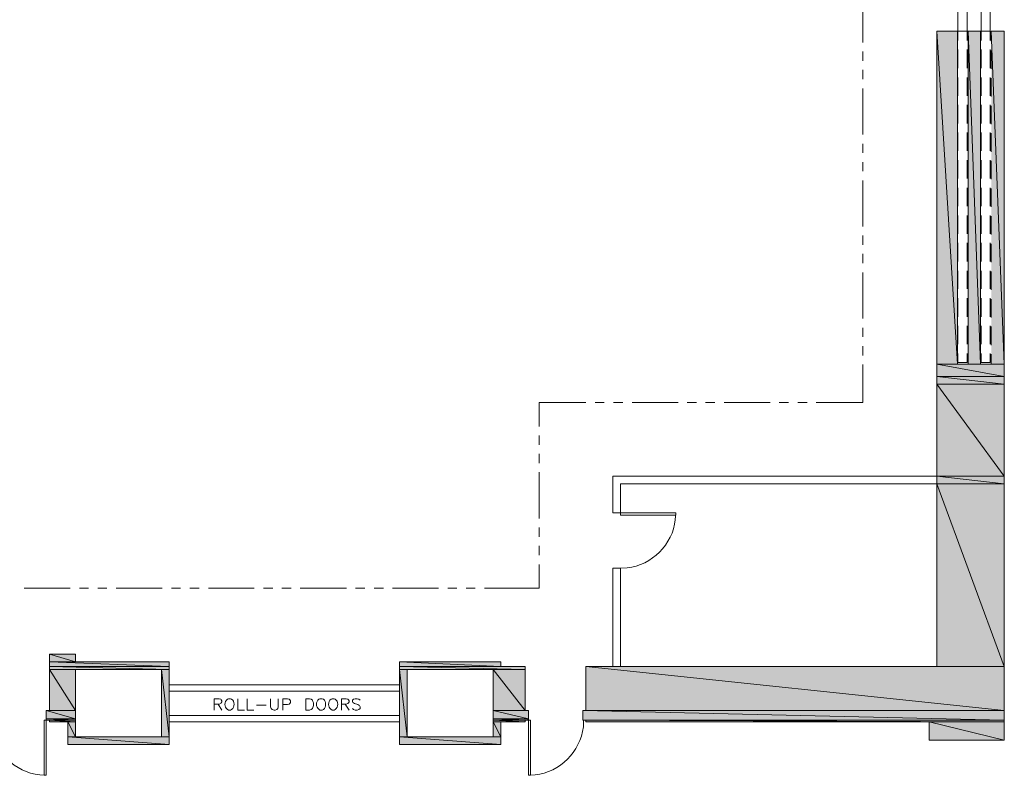
# Model space of a CAD drawing. Units: inches. Extents: x 0.38 to 8.25, y 1.51 to 11.28.
# Drawn here: x 3.02 to 6.89, y 1.51 to 4.48 of the extents above; entities that cross this region are included whole.
import ezdxf

# ---------------------------------------------------------------- set-up
doc = ezdxf.new("R2010")
doc.units = ezdxf.units.IN
doc.header["$MEASUREMENT"] = 0
doc.layers.add('Layer 1', color=7, linetype='Continuous')

msp = doc.modelspace()

# ---------------------------------------------------------------- hatches: boundary and pattern name
at = {"layer": 'Layer 1', "true_color": 0xffffff}
for points in [[(6.6263, 4.4354), (6.7079, 3.1246), (6.6263, 3.1246)], [(6.6263, 4.4354), (6.7079, 4.4354), (6.7079, 3.1246)], [(6.7504, 4.4354), (6.7979, 3.1246), (6.7504, 3.1246)], [(6.7504, 4.4354), (6.7979, 4.4354), (6.7979, 3.1246)], [(6.8404, 4.4354), (6.8921, 3.1246), (6.8404, 3.1246)], [(6.8404, 4.4354), (6.8921, 4.4354), (6.8921, 3.1246)], [(6.6263, 3.1246), (6.8921, 3.0771), (6.6263, 3.0771)], [(6.6263, 3.1246), (6.8921, 3.1246), (6.8921, 3.0771)], [(6.6263, 3.0771), (6.8921, 3.0462), (6.6263, 3.0462)], [(6.6263, 3.0771), (6.8921, 3.0771), (6.8921, 3.0462)], [(6.6263, 3.0462), (6.8921, 2.6846), (6.6263, 2.6846)], [(6.6263, 3.0462), (6.8921, 3.0462), (6.8921, 2.6846)], [(6.6263, 2.6846), (6.8921, 2.6537), (6.6263, 2.6537)], [(6.6263, 2.6846), (6.8921, 2.6846), (6.8921, 2.6537)], [(6.6263, 2.6537), (6.8921, 1.9354), (6.6263, 1.9354)], [(6.6263, 2.6537), (6.8921, 2.6537), (6.8921, 1.9354)], [(3.1362, 1.9837), (3.2387, 1.9537), (3.1362, 1.9537)], [(3.1362, 1.9837), (3.2387, 1.9837), (3.2387, 1.9537)], [(3.1362, 1.9537), (3.6071, 1.9354), (3.1362, 1.9354)], [(3.1362, 1.9537), (3.6071, 1.9537), (3.6071, 1.9354)], [(4.5129, 1.9537), (4.9113, 1.9354), (4.5129, 1.9354)], [(4.5129, 1.9537), (4.9113, 1.9537), (4.9113, 1.9354)], [(3.1362, 1.9354), (3.6071, 1.9237), (3.1362, 1.9237)], [(3.1362, 1.9354), (3.6071, 1.9354), (3.6071, 1.9237)], [(3.1362, 1.9237), (3.2387, 1.7621), (3.1362, 1.7621)], [(3.1362, 1.9237), (3.2387, 1.9237), (3.2387, 1.7621)], [(3.5771, 1.9237), (3.6071, 1.6579), (3.5771, 1.6579)], [(3.5771, 1.9237), (3.6071, 1.9237), (3.6071, 1.6579)], [(4.5129, 1.9354), (5.0079, 1.9237), (4.5129, 1.9237)], [(4.5129, 1.9354), (5.0079, 1.9354), (5.0079, 1.9237)], [(4.5129, 1.9237), (4.5429, 1.6579), (4.5129, 1.6579)], [(4.5129, 1.9237), (4.5429, 1.9237), (4.5429, 1.6579)], [(4.8813, 1.9237), (5.0079, 1.7621), (4.8813, 1.7621)], [(4.8813, 1.9237), (5.0079, 1.9237), (5.0079, 1.7621)], [(5.2462, 1.9354), (6.8921, 1.7621), (5.2462, 1.7621)], [(5.2462, 1.9354), (6.8921, 1.9354), (6.8921, 1.7621)], [(3.1237, 1.7621), (3.2387, 1.7296), (3.1237, 1.7296)], [(3.1237, 1.7621), (3.2387, 1.7621), (3.2387, 1.7296)], [(4.8813, 1.7621), (5.0204, 1.7296), (4.8813, 1.7296)], [(4.8813, 1.7621), (5.0204, 1.7621), (5.0204, 1.7296)], [(5.2346, 1.7621), (6.8921, 1.7246), (5.2346, 1.7246)], [(5.2346, 1.7621), (6.8921, 1.7621), (6.8921, 1.7246)], [(3.1237, 1.7296), (3.2387, 1.7246), (3.1271, 1.7246)], [(3.1237, 1.7296), (3.2387, 1.7296), (3.2387, 1.7246)], [(3.1362, 1.7246), (3.2387, 1.7179), (3.1362, 1.7179)], [(3.1362, 1.7246), (3.2387, 1.7246), (3.2387, 1.7179)], [(3.2088, 1.7179), (3.2387, 1.6579), (3.2088, 1.6579)], [(3.2088, 1.7179), (3.2387, 1.7179), (3.2387, 1.6579)], [(4.8813, 1.7296), (5.0171, 1.7246), (4.8813, 1.7246)], [(4.8813, 1.7296), (5.0204, 1.7296), (5.0171, 1.7246)], [(4.8813, 1.7246), (5.0079, 1.7179), (4.8813, 1.7179)], [(4.8813, 1.7246), (5.0079, 1.7246), (5.0079, 1.7179)], [(4.8813, 1.7179), (4.9113, 1.6579), (4.8813, 1.6579)], [(4.8813, 1.7179), (4.9113, 1.7179), (4.9113, 1.6579)], [(5.2462, 1.7246), (6.8921, 1.7179), (5.2462, 1.7179)], [(5.2462, 1.7246), (6.8921, 1.7246), (6.8921, 1.7179)], [(6.5963, 1.7179), (6.8921, 1.6454), (6.5963, 1.6454)], [(6.5963, 1.7179), (6.8921, 1.7179), (6.8921, 1.6454)], [(3.2088, 1.6579), (3.6071, 1.6279), (3.2088, 1.6279)], [(3.2088, 1.6579), (3.6071, 1.6579), (3.6071, 1.6279)], [(4.5129, 1.6579), (4.9113, 1.6279), (4.5129, 1.6279)], [(4.5129, 1.6579), (4.9113, 1.6579), (4.9113, 1.6279)]]:
    msp.add_hatch(color=7, dxfattribs=at).paths.add_polyline_path(points)

# ---------------------------------------------------------------- linework, layer by layer
at = {"layer": 'Layer 1', "lineweight": 0}
for points in [[(6.7454, 4.4354), (6.7454, 5.7396), (6.7088, 5.7396), (6.7088, 4.4354), (6.7454, 4.4354)], [(6.8371, 4.4354), (6.8371, 5.7396), (6.8013, 5.7396), (6.8013, 4.4354), (6.8371, 4.4354)], [(6.3362, 4.5729), (6.3362, 4.3913)], [(6.6263, 4.4354), (6.6263, 3.0771)], [(6.7088, 4.4354), (6.6263, 4.4354)], [(6.6263, 4.4354), (6.7079, 3.1246), (6.6263, 3.1246)], [(6.6263, 4.4354), (6.7079, 4.4354), (6.7079, 3.1246)], [(6.7079, 4.4354), (6.7079, 4.3962)], [(6.7454, 4.4354), (6.7088, 4.4354), (6.7088, 4.3987)], [(6.7196, 4.4354), (6.7979, 4.4354)], [(6.7454, 4.3987), (6.7454, 4.4354)], [(6.7504, 3.1246), (6.7504, 4.4354)], [(6.7504, 4.4354), (6.7979, 3.1246), (6.7504, 3.1246)], [(6.7504, 4.4354), (6.7979, 4.4354), (6.7979, 3.1246)], [(6.7979, 4.4354), (6.7979, 4.3962)], [(6.8371, 4.4354), (6.8013, 4.4354), (6.8013, 4.3987)], [(6.8371, 4.3987), (6.8371, 4.4354)], [(6.8404, 4.3962), (6.8404, 4.4354)], [(6.8404, 4.4354), (6.8921, 4.4354)], [(6.8404, 4.4354), (6.8921, 3.1246), (6.8404, 3.1246)], [(6.8404, 4.4354), (6.8921, 4.4354), (6.8921, 3.1246)], [(6.8921, 4.4354), (6.8921, 1.6454)], [(6.3362, 4.3554), (6.3362, 4.3188)], [(6.7079, 4.3596), (6.7079, 4.2871)], [(6.7088, 4.3629), (6.7088, 4.2904)], [(6.7454, 4.2904), (6.7454, 4.3629)], [(6.7979, 4.3596), (6.7979, 4.2871)], [(6.8013, 4.3629), (6.8013, 4.2904)], [(6.8371, 4.2904), (6.8371, 4.3629)], [(6.8404, 4.2871), (6.8404, 4.3596)], [(6.3362, 4.2829), (6.3362, 4.2471)], [(6.7079, 4.2512), (6.7079, 4.1787)], [(6.7088, 4.2537), (6.7088, 4.1812)], [(6.7454, 4.1812), (6.7454, 4.2537)], [(6.7979, 4.2512), (6.7979, 4.1787)], [(6.8013, 4.2537), (6.8013, 4.1812)], [(6.8371, 4.1812), (6.8371, 4.2537)], [(6.8404, 4.1787), (6.8404, 4.2512)], [(6.3362, 4.2104), (6.3362, 4.0296)], [(6.7088, 4.1454), (6.7088, 4.0729)], [(6.7454, 4.0729), (6.7454, 4.1454)], [(6.8013, 4.1454), (6.8013, 4.0729)], [(6.8371, 4.0729), (6.8371, 4.1454)], [(6.7079, 4.1421), (6.7079, 4.0696)], [(6.7979, 4.1421), (6.7979, 4.0696)], [(6.8404, 4.0696), (6.8404, 4.1421)], [(6.7079, 4.0337), (6.7079, 3.9612)], [(6.7088, 4.0371), (6.7088, 3.9646)], [(6.7454, 3.9646), (6.7454, 4.0371)], [(6.7979, 4.0337), (6.7979, 3.9612)], [(6.8013, 4.0371), (6.8013, 3.9646)], [(6.8371, 3.9646), (6.8371, 4.0371)], [(6.8404, 3.9612), (6.8404, 4.0337)], [(6.3362, 3.9929), (6.3362, 3.9571)], [(6.3362, 3.9204), (6.3362, 3.8846)], [(6.7079, 3.9254), (6.7079, 3.8529)], [(6.7088, 3.9279), (6.7088, 3.8554)], [(6.7454, 3.8554), (6.7454, 3.9279)], [(6.7979, 3.9254), (6.7979, 3.8529)], [(6.8013, 3.9279), (6.8013, 3.8554)], [(6.8371, 3.8554), (6.8371, 3.9279)], [(6.8404, 3.8529), (6.8404, 3.9254)], [(6.3362, 3.8479), (6.3362, 3.6671)], [(6.7079, 3.8162), (6.7079, 3.7437)], [(6.7088, 3.8196), (6.7088, 3.7471)], [(6.7454, 3.7471), (6.7454, 3.8196)], [(6.7979, 3.8162), (6.7979, 3.7437)], [(6.8013, 3.8196), (6.8013, 3.7471)], [(6.8371, 3.7471), (6.8371, 3.8196)], [(6.8404, 3.7437), (6.8404, 3.8162)], [(6.7079, 3.7079), (6.7079, 3.6354)], [(6.7088, 3.7104), (6.7088, 3.6379)], [(6.7454, 3.6379), (6.7454, 3.7104)], [(6.7979, 3.7079), (6.7979, 3.6354)], [(6.8013, 3.7104), (6.8013, 3.6379)], [(6.8371, 3.6379), (6.8371, 3.7104)], [(6.8404, 3.6354), (6.8404, 3.7079)], [(6.3362, 3.6313), (6.3362, 3.5946)], [(6.7088, 3.6021), (6.7088, 3.5296)], [(6.7454, 3.5296), (6.7454, 3.6021)], [(6.8013, 3.6021), (6.8013, 3.5296)], [(6.8371, 3.5296), (6.8371, 3.6021)], [(6.7079, 3.5987), (6.7079, 3.5262)], [(6.7979, 3.5987), (6.7979, 3.5262)], [(6.8404, 3.5262), (6.8404, 3.5987)], [(6.3362, 3.5588), (6.3362, 3.5221)], [(6.3362, 3.4863), (6.3362, 3.3046)], [(6.7079, 3.4904), (6.7079, 3.4179)], [(6.7088, 3.4929), (6.7088, 3.4212)], [(6.7454, 3.4212), (6.7454, 3.4929)], [(6.7979, 3.4904), (6.7979, 3.4179)], [(6.8013, 3.4929), (6.8013, 3.4212)], [(6.8371, 3.4212), (6.8371, 3.4929)], [(6.8404, 3.4179), (6.8404, 3.4904)], [(6.7079, 3.3812), (6.7079, 3.3087)], [(6.7088, 3.3846), (6.7088, 3.3121)], [(6.7454, 3.3121), (6.7454, 3.3846)], [(6.7979, 3.3812), (6.7979, 3.3087)], [(6.8013, 3.3846), (6.8013, 3.3121)], [(6.8371, 3.3121), (6.8371, 3.3846)], [(6.8404, 3.3087), (6.8404, 3.3812)], [(6.3362, 3.2688), (6.3362, 3.2321)], [(6.7079, 3.2729), (6.7079, 3.2004)], [(6.7088, 3.2762), (6.7088, 3.2037)], [(6.7454, 3.2037), (6.7454, 3.2762)], [(6.7979, 3.2729), (6.7979, 3.2004)], [(6.8013, 3.2762), (6.8013, 3.2037)], [(6.8371, 3.2037), (6.8371, 3.2762)], [(6.8404, 3.2004), (6.8404, 3.2729)], [(6.3362, 3.1963), (6.3362, 3.1596)], [(6.7079, 3.1646), (6.7079, 3.1246)], [(6.7088, 3.1671), (6.7088, 3.1312), (6.7454, 3.1312), (6.7454, 3.1671)], [(6.7979, 3.1646), (6.7979, 3.1246)], [(6.8013, 3.1671), (6.8013, 3.1312), (6.8371, 3.1312), (6.8371, 3.1671)], [(6.8404, 3.1246), (6.8404, 3.1646)], [(6.3362, 3.1237), (6.3362, 2.9738), (6.1521, 2.9738)], [(6.6263, 3.1246), (6.8921, 3.0771), (6.6263, 3.0771)], [(6.6263, 3.1246), (6.8921, 3.1246), (6.8921, 3.0771)], [(6.7079, 3.1246), (6.7504, 3.1246)], [(6.7979, 3.1246), (6.8404, 3.1246)], [(6.6263, 3.0462), (6.6263, 3.0771)], [(6.6263, 3.0771), (6.8921, 3.0462), (6.6263, 3.0462)], [(6.6263, 3.0771), (6.8921, 3.0771), (6.8921, 3.0462)], [(6.6263, 3.0462), (6.6263, 2.6846), (6.6263, 2.6962)], [(6.6263, 3.0462), (6.8921, 2.6846), (6.6263, 2.6846)], [(6.6263, 3.0462), (6.8921, 3.0462), (6.8921, 2.6846)], [(5.0621, 2.9738), (5.0621, 2.8804)], [(5.2462, 2.9738), (5.0621, 2.9738)], [(5.3187, 2.9738), (5.2829, 2.9738)], [(5.3912, 2.9738), (5.3554, 2.9738)], [(5.6087, 2.9738), (5.4279, 2.9738)], [(5.6812, 2.9738), (5.6446, 2.9738)], [(5.7537, 2.9738), (5.7171, 2.9738)], [(5.9712, 2.9738), (5.7896, 2.9738)], [(6.0437, 2.9738), (6.0071, 2.9738)], [(6.1162, 2.9738), (6.0796, 2.9738)], [(5.0621, 2.8446), (5.0621, 2.8079)], [(5.0621, 2.7721), (5.0621, 2.7354)], [(5.0621, 2.6996), (5.0621, 2.5179)], [(5.3521, 2.6846), (5.3521, 2.5396)], [(5.3521, 2.6846), (6.6263, 2.6846)], [(6.6263, 2.6537), (6.6263, 2.6846)], [(6.6263, 2.6846), (6.8921, 2.6537), (6.6263, 2.6537)], [(6.6263, 2.6846), (6.8921, 2.6846), (6.8921, 2.6537)], [(5.3821, 2.6537), (6.6263, 2.6537)], [(5.3821, 2.6537), (5.3821, 2.5396)], [(6.6263, 2.6537), (6.6263, 1.9354)], [(6.6263, 2.6537), (6.8921, 1.9354), (6.6263, 1.9354)], [(6.6263, 2.6537), (6.8921, 2.6537), (6.8921, 1.9354)], [(5.3521, 2.5396), (5.3821, 2.5396)], [(5.3821, 2.5304), (5.3821, 2.5396), (5.5996, 2.5396), (5.5996, 2.5304), (5.3821, 2.5304)], [(5.3821, 2.5396), (5.3821, 2.5396)], [(5.0621, 2.4821), (5.0621, 2.4454)], [(5.0621, 2.4096), (5.0621, 2.3729)], [(5.0621, 2.3371), (5.0621, 2.2438), (4.8479, 2.2438)], [(5.3521, 2.3221), (5.3521, 1.9354)], [(5.3521, 2.3221), (5.3821, 2.3221)], [(5.3821, 2.3221), (5.3821, 1.9354)], [(3.2179, 2.2438), (3.0363, 2.2438)], [(3.2896, 2.2438), (3.2538, 2.2438)], [(3.3621, 2.2438), (3.3263, 2.2438)], [(3.5796, 2.2438), (3.3988, 2.2438)], [(3.6521, 2.2438), (3.6163, 2.2438)], [(3.7246, 2.2438), (3.6888, 2.2438)], [(3.9421, 2.2438), (3.7613, 2.2438)], [(4.0146, 2.2438), (3.9779, 2.2438)], [(4.0871, 2.2438), (4.0504, 2.2438)], [(4.3046, 2.2438), (4.1229, 2.2438)], [(4.3771, 2.2438), (4.3404, 2.2438)], [(4.4496, 2.2438), (4.4129, 2.2438)], [(4.6663, 2.2438), (4.4854, 2.2438)], [(4.7388, 2.2438), (4.7029, 2.2438)], [(4.8113, 2.2438), (4.7754, 2.2438)], [(3.2387, 1.9837), (3.1362, 1.9837)], [(3.1362, 1.9354), (3.1362, 1.9837)], [(3.1362, 1.9837), (3.2387, 1.9537), (3.1362, 1.9537)], [(3.1362, 1.9837), (3.2387, 1.9837), (3.2387, 1.9537)], [(3.6071, 1.9537), (3.2387, 1.9537), (3.2387, 1.9837)], [(3.1362, 1.9537), (3.6071, 1.9354), (3.1362, 1.9354)], [(3.1362, 1.9537), (3.6071, 1.9537), (3.6071, 1.9354)], [(3.6071, 1.6279), (3.6071, 1.9537)], [(4.5129, 1.6279), (4.5129, 1.9537)], [(4.5129, 1.9537), (4.9113, 1.9537)], [(4.5129, 1.9537), (4.9113, 1.9354), (4.5129, 1.9354)], [(4.5129, 1.9537), (4.9113, 1.9537), (4.9113, 1.9354)], [(4.8388, 1.9537), (4.9113, 1.9537), (4.9113, 1.9354), (5.0079, 1.9354)], [(3.1362, 1.9354), (3.1362, 1.7621)], [(3.1362, 1.9354), (3.1362, 1.7621)], [(3.1362, 1.9354), (3.6071, 1.9237), (3.1362, 1.9237)], [(3.1362, 1.9354), (3.6071, 1.9354), (3.6071, 1.9237)], [(3.1362, 1.9237), (3.2387, 1.7621), (3.1362, 1.7621)], [(3.1362, 1.9237), (3.2387, 1.9237), (3.2387, 1.7621)], [(3.2387, 1.6579), (3.2387, 1.9237)], [(3.2387, 1.9237), (3.5771, 1.9237)], [(3.5771, 1.6579), (3.5771, 1.9237)], [(3.5771, 1.9237), (3.6071, 1.6579), (3.5771, 1.6579)], [(3.5771, 1.9237), (3.6071, 1.9237), (3.6071, 1.6579)], [(4.5129, 1.9354), (5.0079, 1.9237), (4.5129, 1.9237)], [(4.5129, 1.9354), (5.0079, 1.9354), (5.0079, 1.9237)], [(4.5129, 1.9237), (4.5429, 1.6579), (4.5129, 1.6579)], [(4.5129, 1.9237), (4.5429, 1.9237), (4.5429, 1.6579)], [(4.5429, 1.6579), (4.5429, 1.9237)], [(4.5429, 1.9237), (4.8813, 1.9237)], [(4.8813, 1.6579), (4.8813, 1.9237)], [(4.8813, 1.9237), (5.0079, 1.7621), (4.8813, 1.7621)], [(4.8813, 1.9237), (5.0079, 1.9237), (5.0079, 1.7621)], [(5.0079, 1.9354), (5.0079, 1.7621)], [(5.2462, 1.9354), (5.2462, 1.7621)], [(5.2462, 1.9354), (5.3521, 1.9354)], [(5.2462, 1.9354), (6.8921, 1.7621), (5.2462, 1.7621)], [(5.2462, 1.9354), (6.8921, 1.9354), (6.8921, 1.7621)], [(5.3821, 1.9354), (5.3521, 1.9354)], [(5.3821, 1.9354), (6.6263, 1.9354)], [(3.6071, 1.8629), (4.5129, 1.8629)], [(3.6071, 1.8387), (4.5129, 1.8387)], [(3.7846, 1.7637), (3.7846, 1.8087), (3.8038, 1.8087), (3.8104, 1.8071), (3.8121, 1.8046), (3.8146, 1.8004), (3.8146, 1.7962), (3.8121, 1.7921), (3.8104, 1.7896), (3.8038, 1.7871), (3.7846, 1.7871)], [(3.7996, 1.7871), (3.8146, 1.7637)], [(3.8771, 1.8087), (3.8771, 1.7637), (3.9029, 1.7637)], [(3.9138, 1.8087), (3.9138, 1.7637), (3.9396, 1.7637)], [(3.9504, 1.7829), (3.9888, 1.7829)], [(4.0063, 1.8087), (4.0063, 1.7762), (4.0088, 1.7704), (4.0129, 1.7662), (4.0196, 1.7637), (4.0238, 1.7637), (4.0304, 1.7662), (4.0346, 1.7704), (4.0363, 1.7762), (4.0363, 1.8087)], [(4.0538, 1.7637), (4.0538, 1.8087), (4.0729, 1.8087), (4.0796, 1.8071), (4.0821, 1.8046), (4.0838, 1.8004), (4.0838, 1.7937), (4.0821, 1.7896), (4.0796, 1.7871), (4.0729, 1.7854), (4.0538, 1.7854)], [(4.1446, 1.7637), (4.1446, 1.8087), (4.1596, 1.8087), (4.1663, 1.8071), (4.1704, 1.8029), (4.1721, 1.7979), (4.1746, 1.7921), (4.1746, 1.7812), (4.1721, 1.7746), (4.1704, 1.7704), (4.1663, 1.7662), (4.1596, 1.7637), (4.1446, 1.7637)], [(4.2846, 1.7637), (4.2846, 1.8087), (4.3038, 1.8087), (4.3104, 1.8071), (4.3129, 1.8046), (4.3146, 1.8004), (4.3146, 1.7962), (4.3129, 1.7921), (4.3104, 1.7896), (4.3038, 1.7871), (4.2846, 1.7871)], [(4.2996, 1.7871), (4.3146, 1.7637)], [(4.3579, 1.8029), (4.3538, 1.8071), (4.3471, 1.8087), (4.3388, 1.8087), (4.3321, 1.8071), (4.3279, 1.8029), (4.3279, 1.7979), (4.3296, 1.7937), (4.3321, 1.7921), (4.3363, 1.7896), (4.3496, 1.7854), (4.3538, 1.7829), (4.3554, 1.7812), (4.3579, 1.7762), (4.3579, 1.7704), (4.3538, 1.7662), (4.3471, 1.7637), (4.3388, 1.7637), (4.3321, 1.7662), (4.3279, 1.7704)], [(3.1237, 1.7246), (3.1237, 1.7621), (3.1362, 1.7621)], [(3.1237, 1.7621), (3.2387, 1.7296), (3.1237, 1.7296)], [(3.1237, 1.7621), (3.2387, 1.7621), (3.2387, 1.7296)], [(4.8813, 1.7621), (5.0204, 1.7296), (4.8813, 1.7296)], [(4.8813, 1.7621), (5.0204, 1.7621), (5.0204, 1.7296)], [(5.2346, 1.7621), (6.8921, 1.7246), (5.2346, 1.7246)], [(5.2346, 1.7621), (6.8921, 1.7621), (6.8921, 1.7246)], [(3.1237, 1.7246), (3.1237, 1.5071), (3.1154, 1.5071), (3.1154, 1.7246), (3.1237, 1.7246)], [(3.1237, 1.7296), (3.2387, 1.7246), (3.1271, 1.7246)], [(3.1237, 1.7296), (3.2387, 1.7296), (3.2387, 1.7246)], [(3.1362, 1.7246), (3.1362, 1.7179)], [(3.1362, 1.7246), (3.2387, 1.7179), (3.1362, 1.7179)], [(3.1362, 1.7246), (3.2387, 1.7246), (3.2387, 1.7179)], [(3.2088, 1.6279), (3.2088, 1.7179)], [(3.2088, 1.7179), (3.2387, 1.6579), (3.2088, 1.6579)], [(3.2088, 1.7179), (3.2387, 1.7179), (3.2387, 1.6579)], [(3.6071, 1.7421), (4.5129, 1.7421)], [(3.6071, 1.7179), (4.5129, 1.7179)], [(4.8813, 1.7296), (5.0171, 1.7246), (4.8813, 1.7246)], [(4.8813, 1.7296), (5.0204, 1.7296), (5.0171, 1.7246)], [(4.8813, 1.7246), (5.0079, 1.7179), (4.8813, 1.7179)], [(4.8813, 1.7246), (5.0079, 1.7246), (5.0079, 1.7179)], [(4.8813, 1.7179), (4.9113, 1.6579), (4.8813, 1.6579)], [(4.8813, 1.7179), (4.9113, 1.7179), (4.9113, 1.6579)], [(4.9113, 1.6279), (4.9113, 1.7179)], [(5.0079, 1.7179), (4.9113, 1.7179)], [(5.0079, 1.7246), (5.0079, 1.7179)], [(5.0204, 1.7246), (5.0204, 1.5071), (5.0287, 1.5071), (5.0287, 1.7246), (5.0204, 1.7246)], [(5.2462, 1.7246), (5.2462, 1.7179)], [(5.2462, 1.7246), (6.8921, 1.7179), (5.2462, 1.7179)], [(5.2462, 1.7246), (6.8921, 1.7246), (6.8921, 1.7179)], [(5.2462, 1.7179), (6.5963, 1.7179)], [(6.5963, 1.7179), (6.5963, 1.6454)], [(6.5963, 1.7179), (6.8921, 1.6454), (6.5963, 1.6454)], [(6.5963, 1.7179), (6.8921, 1.7179), (6.8921, 1.6454)], [(3.2088, 1.6579), (3.6071, 1.6279), (3.2088, 1.6279)], [(3.2088, 1.6579), (3.6071, 1.6579), (3.6071, 1.6279)], [(3.2088, 1.6279), (3.6071, 1.6279)], [(3.2387, 1.6579), (3.5771, 1.6579)], [(4.5129, 1.6579), (4.9113, 1.6279), (4.5129, 1.6279)], [(4.5129, 1.6579), (4.9113, 1.6579), (4.9113, 1.6279)], [(4.5129, 1.6279), (4.9113, 1.6279)], [(4.5429, 1.6579), (4.8813, 1.6579)], [(6.5963, 1.6454), (6.8921, 1.6454)]]:
    msp.add_lwpolyline(points, dxfattribs=at)
for points, knots in [([(5.3821, 2.3221), (5.3821, 2.3221), (5.4088, 2.3237), (5.4088, 2.3237), (5.5059, 2.334), (5.5877, 2.4158), (5.5979, 2.5129), (5.5979, 2.5129), (5.5996, 2.5396), (5.5996, 2.5396)], [0, 0, 0, 0, 1, 1, 1, 2, 2, 2, 3, 3, 3, 3]), ([(3.8404, 1.8087), (3.8404, 1.8087), (3.8363, 1.8071), (3.8363, 1.8071), (3.8363, 1.8071), (3.8321, 1.8029), (3.8321, 1.8029), (3.8224, 1.7888), (3.8259, 1.7713), (3.8404, 1.7637), (3.8404, 1.7637), (3.8488, 1.7637), (3.8488, 1.7637), (3.8488, 1.7637), (3.8529, 1.7662), (3.8529, 1.7662), (3.8659, 1.7747), (3.8653, 1.7986), (3.8529, 1.8071), (3.8529, 1.8071), (3.8488, 1.8087), (3.8488, 1.8087), (3.8488, 1.8087), (3.8404, 1.8087), (3.8404, 1.8087)], [0, 0, 0, 0, 1, 1, 1, 2, 2, 2, 3, 3, 3, 4, 4, 4, 5, 5, 5, 6, 6, 6, 7, 7, 7, 8, 8, 8, 8]), ([(4.2004, 1.8087), (4.2004, 1.8087), (4.1963, 1.8071), (4.1963, 1.8071), (4.1963, 1.8071), (4.1921, 1.8029), (4.1921, 1.8029), (4.1824, 1.7888), (4.1859, 1.7713), (4.2004, 1.7637), (4.2004, 1.7637), (4.2088, 1.7637), (4.2088, 1.7637), (4.2088, 1.7637), (4.2138, 1.7662), (4.2138, 1.7662), (4.2256, 1.7762), (4.225, 1.7971), (4.2138, 1.8071), (4.2138, 1.8071), (4.2088, 1.8087), (4.2088, 1.8087), (4.2088, 1.8087), (4.2004, 1.8087), (4.2004, 1.8087)], [0, 0, 0, 0, 1, 1, 1, 2, 2, 2, 3, 3, 3, 4, 4, 4, 5, 5, 5, 6, 6, 6, 7, 7, 7, 8, 8, 8, 8]), ([(4.2479, 1.8087), (4.2479, 1.8087), (4.2438, 1.8071), (4.2438, 1.8071), (4.2438, 1.8071), (4.2396, 1.8029), (4.2396, 1.8029), (4.2299, 1.7888), (4.2334, 1.7713), (4.2479, 1.7637), (4.2479, 1.7637), (4.2563, 1.7637), (4.2563, 1.7637), (4.2563, 1.7637), (4.2604, 1.7662), (4.2604, 1.7662), (4.2734, 1.7747), (4.2728, 1.7986), (4.2604, 1.8071), (4.2604, 1.8071), (4.2563, 1.8087), (4.2563, 1.8087), (4.2563, 1.8087), (4.2479, 1.8087), (4.2479, 1.8087)], [0, 0, 0, 0, 1, 1, 1, 2, 2, 2, 3, 3, 3, 4, 4, 4, 5, 5, 5, 6, 6, 6, 7, 7, 7, 8, 8, 8, 8]), ([(5.0079, 1.7621), (5.0079, 1.7621), (5.0204, 1.7621), (5.0204, 1.7621), (5.0204, 1.7621), (5.0204, 1.7246), (5.0204, 1.7246), (5.0204, 1.7246), (5.0079, 1.7246), (5.0079, 1.7246), (5.0079, 1.7246), (5.0204, 1.7246), (5.0204, 1.7246)], [0, 0, 0, 0, 1, 1, 1, 2, 2, 2, 3, 3, 3, 4, 4, 4, 4]), ([(5.2346, 1.7246), (5.2346, 1.7246), (5.2462, 1.7246), (5.2462, 1.7246), (5.2462, 1.7246), (5.2346, 1.7246), (5.2346, 1.7246), (5.2346, 1.7246), (5.2346, 1.7621), (5.2346, 1.7621), (5.2346, 1.7621), (5.2462, 1.7621), (5.2462, 1.7621)], [0, 0, 0, 0, 1, 1, 1, 2, 2, 2, 3, 3, 3, 4, 4, 4, 4]), ([(2.9071, 1.7246), (2.9071, 1.7246), (2.9088, 1.6979), (2.9088, 1.6979), (2.9194, 1.5989), (2.9994, 1.52), (3.0979, 1.5087), (3.0979, 1.5087), (3.1237, 1.5071), (3.1237, 1.5071)], [0, 0, 0, 0, 1, 1, 1, 2, 2, 2, 3, 3, 3, 3]), ([(3.1362, 1.7179), (3.1362, 1.7179), (3.1362, 1.7246), (3.1362, 1.7246), (3.1362, 1.7246), (3.1237, 1.7246), (3.1237, 1.7246), (3.1237, 1.7246), (3.1362, 1.7246), (3.1362, 1.7246)], [0, 0, 0, 0, 1, 1, 1, 2, 2, 2, 3, 3, 3, 3]), ([(3.1362, 1.7179), (3.1362, 1.7179), (3.2088, 1.7179), (3.2088, 1.7179), (3.2088, 1.7179), (3.1362, 1.7179), (3.1362, 1.7179)], [0, 0, 0, 0, 1, 1, 1, 2, 2, 2, 2]), ([(5.0204, 1.5071), (5.0204, 1.5071), (5.0463, 1.5087), (5.0463, 1.5087), (5.1463, 1.5206), (5.223, 1.5984), (5.2363, 1.6979), (5.2363, 1.6979), (5.2371, 1.7246), (5.2371, 1.7246)], [0, 0, 0, 0, 1, 1, 1, 2, 2, 2, 3, 3, 3, 3])]:
    msp.add_open_spline(points, degree=3, knots=knots, dxfattribs=at)

doc.saveas('drawing.dxf')
